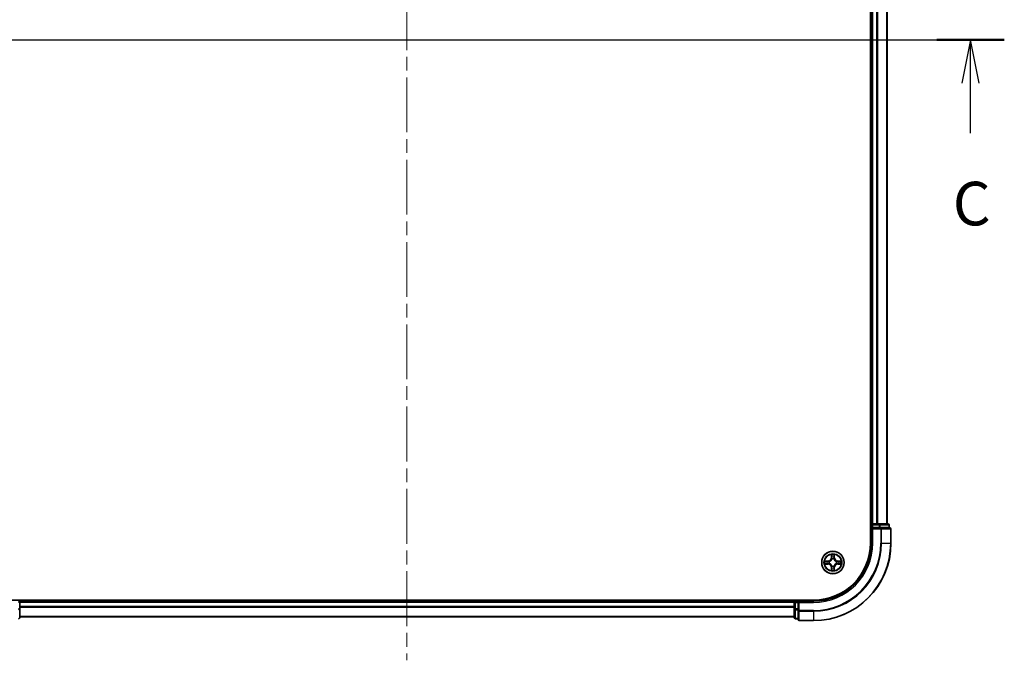
# Model space of a CAD drawing. Units: millimetres. Extents: x 0 to 7294, y 0 to 1264.
# Drawn here: x 1630 to 1884, y 863 to 1028 of the extents above; entities that cross this region are included whole.
import ezdxf

# ---------------------------------------------------------------- set-up
doc = ezdxf.new("R2010")
doc.units = ezdxf.units.MM
doc.header["$LTSCALE"] = 2.5
doc.linetypes.add('CHAIN', pattern=[0.3543, 0.2362, -0.0295, 0.0591, -0.0295])
for name, color, linetype, lineweight in [('Centerline (ISO)', 131, 'Continuous', 18), ('Section Line (ISO)', 7, 'Continuous', 25), ('Visible (ISO)', 7, 'Continuous', 35), ('Visible Narrow (ISO)', 7, 'Continuous', 25)]:
    doc.layers.add(name, color=color, linetype=linetype, lineweight=lineweight)
doc.styles.add('Note Text (TK)', font='MS PGothic.ttf')

# ---------------------------------------------------------------- blocks, each defined once
blk = doc.blocks.new('2dTransSection41')
at = {"layer": 'Section Line (ISO)', "linetype": 'Continuous'}
for p, q in [((145.271, 235.33), (213.795, 235.33)), ((147.21, 235.33), (146.71, 232.83)), ((147.21, 232.83), (147.21, 235.33)), ((147.71, 232.83), (147.21, 235.33)), ((211.857, 235.33), (211.357, 232.83)), ((211.857, 232.83), (211.857, 235.33)), ((212.357, 232.83), (211.857, 235.33)), ((147.21, 229.967), (147.21, 232.83)), ((211.857, 229.967), (211.857, 232.83))]:
    blk.add_line(p, q, dxfattribs=at)
at = {"layer": 'Section Line (ISO)', "linetype": 'Continuous', "lineweight": 50}
for p, q in [((145.271, 235.33), (149.148, 235.33)), ((209.918, 235.33), (213.795, 235.33))]:
    blk.add_line(p, q, dxfattribs=at)
at = {"layer": 'Section Line (ISO)', "char_height": 2.5, "attachment_point": 7, "style": 'Note Text (TK)'}
for insert in [(146.191, 223.894), (210.838, 223.894)]:
    blk.add_mtext('C', dxfattribs=dict(at, insert=insert))

msp = doc.modelspace()

# ---------------------------------------------------------------- linework, layer by layer
at = {"layer": 'Centerline (ISO)', "linetype": 'CHAIN', "ltscale": 23.990969}
for p, q in [((1730.0675, 1183.233), (1730.0675, 862.733)), ((1594.8175, 1022.983), (1865.3175, 1022.983))]:
    msp.add_line(p, q, dxfattribs=at)
at = {"layer": 'Visible (ISO)'}
for p, q in [((1849.7675, 1152.983), (1849.7675, 892.983)), ((1850.0675, 897.983), (1850.0675, 1147.983)), ((1854.0675, 897.983), (1854.0675, 1147.983)), ((1850.0675, 897.983), (1849.7675, 897.983)), ((1850.0675, 897.983), (1850.3675, 897.983)), ((1850.0675, 897.683), (1850.0675, 896.983)), ((1851.427, 897.983), (1850.3675, 897.983)), ((1851.427, 897.983), (1851.6506, 897.983)), ((1852.0262, 897.983), (1851.6506, 897.983)), ((1854.2675, 897.983), (1852.0262, 897.983)), ((1854.5675, 896.983), (1854.5675, 897.683)), ((1850.0675, 896.983), (1850.0675, 892.983)), ((1850.0675, 896.983), (1850.3675, 896.683)), ((1850.3675, 896.983), (1850.0675, 896.983)), ((1850.3675, 896.983), (1852.0262, 896.983)), ((1852.427, 896.983), (1852.0262, 896.983)), ((1854.7675, 896.983), (1852.427, 896.983)), ((1855.0675, 892.983), (1855.0675, 896.683)), ((1835.0675, 878.283), (1625.0675, 878.283)), ((1630.0675, 877.983), (1630.0675, 878.283)), ((1830.0675, 877.983), (1630.0675, 877.983)), ((1630.0675, 877.983), (1630.0675, 877.683)), ((1630.0675, 876.0243), (1630.0675, 877.683)), ((1830.0675, 878.283), (1830.0675, 877.983)), ((1830.0675, 877.683), (1830.0675, 877.983)), ((1830.0675, 877.683), (1830.0675, 876.0243)), ((1831.0675, 877.983), (1830.3675, 877.983)), ((1831.3675, 877.683), (1831.0675, 877.983)), ((1835.0675, 877.983), (1831.0675, 877.983)), ((1831.0675, 877.983), (1831.0675, 877.683)), ((1831.0675, 876.0243), (1831.0675, 877.683)), ((1630.0675, 873.783), (1630.0675, 876.0243)), ((1830.0675, 876.0243), (1830.0675, 873.783)), ((1831.0675, 876.0243), (1831.0675, 875.6235)), ((1831.0675, 875.6235), (1831.0675, 873.283)), ((1830.0675, 873.983), (1630.0675, 873.983)), ((1830.3675, 873.483), (1831.0675, 873.483)), ((1831.3675, 872.983), (1835.0675, 872.983))]:
    msp.add_line(p, q, dxfattribs=at)
msp.add_circle((1840.0675, 887.983), 2.9, dxfattribs=at)
for centre, radius, start, end in [((1850.3675, 897.683), 0.3, 90, 180), ((1854.2675, 897.683), 0.3, 0, 90), ((1854.7675, 896.683), 0.3, 0, 90), ((1835.0675, 892.983), 15, 270, 0), ((1835.0675, 892.983), 20, 270, 0), ((1835.0675, 892.983), 14.7, 270, 0), ((1840.0675, 887.983), 1.2295, 169.186733, 169.187283), ((1840.0675, 887.983), 1.2295, 190.812717, 190.813267), ((1840.0675, 887.983), 1.2295, 167.061604, 167.063405), ((1840.0675, 887.983), 1.2295, 192.936595, 192.938396), ((1840.0675, 887.983), 1.2295, 102.936595, 102.938396), ((1840.0675, 887.983), 1.2295, 100.812717, 100.813267), ((1840.0675, 887.983), 1.2295, 79.186733, 79.187283), ((1840.0675, 887.983), 1.2295, 77.061604, 77.063405), ((1840.0675, 887.983), 1.2295, 12.936595, 12.938396), ((1840.0675, 887.983), 1.2295, 347.061604, 347.063405), ((1840.0675, 887.983), 1.2295, 10.812717, 10.813267), ((1840.0675, 887.983), 1.2295, 349.186733, 349.187283), ((1840.0675, 887.983), 1.2295, 257.061604, 257.063405), ((1840.0675, 887.983), 1.2295, 259.186733, 259.187283), ((1840.0675, 887.983), 1.2295, 280.812717, 280.813267), ((1840.0675, 887.983), 1.2295, 282.936595, 282.938396), ((1629.7675, 877.683), 0.3, 0, 90), ((1830.3675, 877.683), 0.3, 90, 180), ((1629.7675, 873.783), 0.3, 270, 0), ((1830.3675, 873.783), 0.3, 180, 270), ((1831.3675, 873.283), 0.3, 180, 270)]:
    msp.add_arc(centre, radius, start, end, dxfattribs=at)
for points, knots in [([(1839.767, 889.7417), (1839.765, 889.823), (1839.719, 889.9142), (1839.678, 890.0038), (1839.6775, 890.0048), (1839.6771, 890.0057)], [0, 0, 0, 0, 0.0320559737, 0.0320559737, 0.0323943032, 0.0323943032, 0.0323943032, 0.0323943032]), ([(1839.6771, 890.0057), (1839.6773, 890.0047), (1839.6775, 890.0036), (1839.6797, 889.9932), (1839.6817, 889.9838), (1839.6837, 889.9744)], [-0.03239430317, -0.03239430317, -0.03239430317, -0.03239430317, -0.03205597372, -0.03205597372, -0.02897275834, -0.02897275834, -0.02897275834, -0.02897275834]), ([(1840.458, 890.0057), (1840.4576, 890.0048), (1840.4571, 890.0038), (1840.4564, 890.0022), (1840.4561, 890.0015), (1840.4558, 890.0009)], [-0.000338329447, -0.000338329447, -0.000338329447, -0.000338329447, 0, 0, 0.000241517914, 0.000241517914, 0.000241517914, 0.000241517914]), ([(1840.4569, 890.0005), (1840.457, 890.0012), (1840.4572, 890.0019), (1840.4576, 890.0036), (1840.4578, 890.0047), (1840.458, 890.0057)], [-0.000230599076, -0.000230599076, -0.000230599076, -0.000230599076, 0, 0, 0.000338329447, 0.000338329447, 0.000338329447, 0.000338329447]), ([(1838.05, 888.3723), (1838.0493, 888.3725), (1838.0486, 888.3726), (1838.0469, 888.373), (1838.0458, 888.3732), (1838.0448, 888.3734)], [-0.000230599076, -0.000230599076, -0.000230599076, -0.000230599076, 0, 0, 0.000338329447, 0.000338329447, 0.000338329447, 0.000338329447]), ([(1838.0448, 888.3734), (1838.0458, 888.373), (1838.0467, 888.3725), (1838.0483, 888.3718), (1838.049, 888.3715), (1838.0496, 888.3712)], [-0.000338329447, -0.000338329447, -0.000338329447, -0.000338329447, 0, 0, 0.000241517914, 0.000241517914, 0.000241517914, 0.000241517914]), ([(1838.3088, 887.6824), (1838.2275, 887.6804), (1838.1363, 887.6344), (1838.0467, 887.5934), (1838.0458, 887.593), (1838.0448, 887.5925)], [0, 0, 0, 0, 0.0320559737, 0.0320559737, 0.0323943032, 0.0323943032, 0.0323943032, 0.0323943032]), ([(1838.0448, 887.5925), (1838.0458, 887.5927), (1838.0469, 887.593), (1838.0573, 887.5951), (1838.0667, 887.5971), (1838.0761, 887.5991)], [-0.03239430317, -0.03239430317, -0.03239430317, -0.03239430317, -0.03205597372, -0.03205597372, -0.02897275834, -0.02897275834, -0.02897275834, -0.02897275834]), ([(1841.8262, 888.2835), (1841.9076, 888.2855), (1841.9988, 888.3315), (1842.0884, 888.3725), (1842.0893, 888.373), (1842.0903, 888.3734)], [0, 0, 0, 0, 0.0320559737, 0.0320559737, 0.0323943032, 0.0323943032, 0.0323943032, 0.0323943032]), ([(1842.0903, 888.3734), (1842.0892, 888.3732), (1842.0882, 888.373), (1842.0778, 888.3708), (1842.0684, 888.3688), (1842.059, 888.3668)], [-0.03239430317, -0.03239430317, -0.03239430317, -0.03239430317, -0.03205597372, -0.03205597372, -0.02897275834, -0.02897275834, -0.02897275834, -0.02897275834]), ([(1842.0851, 887.5936), (1842.0858, 887.5935), (1842.0865, 887.5933), (1842.0882, 887.593), (1842.0892, 887.5927), (1842.0903, 887.5925)], [-0.000230599076, -0.000230599076, -0.000230599076, -0.000230599076, 0, 0, 0.000338329447, 0.000338329447, 0.000338329447, 0.000338329447]), ([(1842.0903, 887.5925), (1842.0893, 887.593), (1842.0884, 887.5934), (1842.0868, 887.5941), (1842.0861, 887.5944), (1842.0855, 887.5947)], [-0.000338329447, -0.000338329447, -0.000338329447, -0.000338329447, 0, 0, 0.000241517914, 0.000241517914, 0.000241517914, 0.000241517914]), ([(1839.6782, 885.9654), (1839.678, 885.9647), (1839.6779, 885.964), (1839.6775, 885.9623), (1839.6773, 885.9613), (1839.6771, 885.9602)], [-0.000230599076, -0.000230599076, -0.000230599076, -0.000230599076, 0, 0, 0.000338329447, 0.000338329447, 0.000338329447, 0.000338329447]), ([(1839.6771, 885.9602), (1839.6775, 885.9612), (1839.678, 885.9621), (1839.6787, 885.9637), (1839.679, 885.9644), (1839.6793, 885.9651)], [-0.000338329447, -0.000338329447, -0.000338329447, -0.000338329447, 0, 0, 0.000241517914, 0.000241517914, 0.000241517914, 0.000241517914]), ([(1840.3681, 886.2243), (1840.3701, 886.1429), (1840.4161, 886.0517), (1840.4571, 885.9621), (1840.4576, 885.9612), (1840.458, 885.9602)], [0, 0, 0, 0, 0.0320559737, 0.0320559737, 0.0323943032, 0.0323943032, 0.0323943032, 0.0323943032]), ([(1840.458, 885.9602), (1840.4578, 885.9613), (1840.4576, 885.9623), (1840.4554, 885.9727), (1840.4534, 885.9821), (1840.4514, 885.9915)], [-0.03239430317, -0.03239430317, -0.03239430317, -0.03239430317, -0.03205597372, -0.03205597372, -0.02897275834, -0.02897275834, -0.02897275834, -0.02897275834])]:
    msp.add_open_spline(points, degree=3, knots=knots, dxfattribs=at)
for points in [[(1839.6837, 889.9744), (1839.7023, 889.8858), (1839.7209, 889.796), (1839.7218, 889.7154)], [(1838.0761, 887.5991), (1838.1647, 887.6177), (1838.2545, 887.6364), (1838.3352, 887.6373)], [(1842.059, 888.3668), (1841.9704, 888.3482), (1841.8806, 888.3296), (1841.7999, 888.3287)], [(1840.4514, 885.9915), (1840.4328, 886.0801), (1840.4141, 886.1699), (1840.4132, 886.2506)]]:
    msp.add_open_spline(points, degree=3, dxfattribs=at)
at = {"layer": 'Visible Narrow (ISO)'}
for p, q in [((1850.3675, 897.983), (1850.3675, 1147.983)), ((1851.427, 897.983), (1851.427, 1147.983)), ((1851.6575, 897.983), (1851.6575, 1147.983)), ((1853.998, 897.983), (1853.998, 1147.983)), ((1849.7675, 897.683), (1850.0675, 897.683)), ((1850.3675, 897.683), (1850.0675, 897.683)), ((1850.3675, 897.983), (1850.3675, 897.683)), ((1850.3675, 896.983), (1850.3675, 897.683)), ((1850.3675, 897.683), (1852.0262, 897.683)), ((1852.0262, 897.983), (1852.0262, 897.683)), ((1852.2566, 897.683), (1852.0262, 897.683)), ((1852.0262, 897.683), (1852.0262, 896.983)), ((1852.2566, 897.683), (1854.498, 897.683)), ((1852.2566, 896.983), (1852.2566, 897.683)), ((1854.5675, 897.683), (1854.498, 897.683)), ((1854.498, 897.683), (1854.498, 896.983)), ((1850.3675, 892.983), (1850.3675, 896.683)), ((1850.3675, 896.683), (1852.427, 896.683)), ((1852.427, 896.983), (1852.427, 896.683)), ((1852.427, 896.683), (1852.427, 892.983)), ((1852.6575, 896.683), (1852.427, 896.683)), ((1852.6575, 896.683), (1854.998, 896.683)), ((1852.6575, 892.983), (1852.6575, 896.683)), ((1855.0675, 896.683), (1854.998, 896.683)), ((1854.998, 896.683), (1854.998, 892.983)), ((1850.3675, 892.983), (1850.0675, 892.983)), ((1852.6575, 892.983), (1852.427, 892.983)), ((1852.6575, 892.983), (1854.998, 892.983)), ((1854.998, 892.983), (1855.0675, 892.983)), ((1839.6771, 890.0057), (1839.6635, 889.2262)), ((1840.4716, 889.2262), (1840.458, 890.0057)), ((1838.8243, 888.387), (1838.0448, 888.3734)), ((1838.0448, 887.5925), (1838.8243, 887.5789)), ((1838.3352, 888.3287), (1838.8252, 888.3372)), ((1838.8252, 887.6287), (1838.3352, 887.6373)), ((1838.8265, 888.2646), (1838.5246, 888.3132)), ((1838.5246, 887.6527), (1838.8265, 887.7013)), ((1838.8252, 888.3372), (1838.8243, 888.387)), ((1838.8252, 887.6287), (1838.8243, 887.5789)), ((1838.8252, 888.3372), (1838.8265, 888.2646)), ((1838.8252, 887.6287), (1838.8265, 887.7013)), ((1839.1306, 888.2295), (1839.1512, 888.2241)), ((1839.1512, 887.7419), (1839.1306, 887.7364)), ((1839.7133, 889.2253), (1839.6635, 889.2262)), ((1839.7133, 889.2253), (1839.7218, 889.7154)), ((1839.7133, 889.2253), (1839.7859, 889.224)), ((1839.7373, 889.5259), (1839.7859, 889.224)), ((1839.8264, 888.8993), (1839.821, 888.9199)), ((1840.3141, 888.9199), (1840.3086, 888.8993)), ((1840.3492, 889.224), (1840.3978, 889.5259)), ((1840.4218, 889.2253), (1840.3492, 889.224)), ((1840.4132, 889.7154), (1840.4218, 889.2253)), ((1840.4218, 889.2253), (1840.4716, 889.2262)), ((1840.9838, 888.2241), (1841.0044, 888.2295)), ((1841.0044, 887.7364), (1840.9838, 887.7419)), ((1841.3099, 888.3372), (1841.3086, 888.2646)), ((1841.6105, 888.3132), (1841.3086, 888.2646)), ((1841.3086, 887.7013), (1841.6105, 887.6527)), ((1841.3099, 887.6287), (1841.3086, 887.7013)), ((1841.3099, 888.3372), (1841.3107, 888.387)), ((1841.3099, 888.3372), (1841.7999, 888.3287)), ((1841.7999, 887.6373), (1841.3099, 887.6287)), ((1841.3099, 887.6287), (1841.3107, 887.5789)), ((1842.0903, 888.3734), (1841.3107, 888.387)), ((1841.3107, 887.5789), (1842.0903, 887.5925)), ((1839.7133, 886.7406), (1839.6635, 886.7398)), ((1839.6635, 886.7398), (1839.6771, 885.9602)), ((1839.7133, 886.7406), (1839.7859, 886.7419)), ((1839.7218, 886.2506), (1839.7133, 886.7406)), ((1839.7859, 886.7419), (1839.7373, 886.44)), ((1839.821, 887.0461), (1839.8264, 887.0667)), ((1840.3086, 887.0667), (1840.3141, 887.0461)), ((1840.3978, 886.44), (1840.3492, 886.7419)), ((1840.4218, 886.7406), (1840.3492, 886.7419)), ((1840.4218, 886.7406), (1840.4132, 886.2506)), ((1840.4218, 886.7406), (1840.4716, 886.7398)), ((1840.458, 885.9602), (1840.4716, 886.7398)), ((1630.0675, 877.683), (1629.7675, 877.683)), ((1830.0675, 877.683), (1630.0675, 877.683)), ((1830.3675, 877.683), (1830.0675, 877.683)), ((1830.3675, 877.983), (1830.3675, 878.283)), ((1830.3675, 877.983), (1830.3675, 877.683)), ((1830.3675, 877.683), (1831.0675, 877.683)), ((1830.3675, 876.0243), (1830.3675, 877.683)), ((1831.3675, 877.683), (1835.0675, 877.683)), ((1831.3675, 875.6235), (1831.3675, 877.683)), ((1835.0675, 877.683), (1835.0675, 877.983)), ((1630.0675, 876.0243), (1629.7675, 876.0243)), ((1830.0675, 876.6235), (1630.0675, 876.6235)), ((1830.0675, 876.393), (1630.0675, 876.393)), ((1830.3675, 876.0243), (1830.0675, 876.0243)), ((1831.0675, 876.0243), (1830.3675, 876.0243)), ((1830.3675, 876.0243), (1830.3675, 875.7939)), ((1830.3675, 873.5525), (1830.3675, 875.7939)), ((1830.3675, 875.7939), (1831.0675, 875.7939)), ((1831.3675, 875.6235), (1831.0675, 875.6235)), ((1835.0675, 875.6235), (1831.3675, 875.6235)), ((1831.3675, 875.6235), (1831.3675, 875.393)), ((1831.3675, 873.0525), (1831.3675, 875.393)), ((1831.3675, 875.393), (1835.0675, 875.393)), ((1835.0675, 875.393), (1835.0675, 875.6235)), ((1835.0675, 875.393), (1835.0675, 873.0525)), ((1830.0675, 874.0525), (1630.0675, 874.0525)), ((1830.3675, 873.5525), (1830.3675, 873.483)), ((1831.0675, 873.5525), (1830.3675, 873.5525)), ((1831.3675, 873.0525), (1831.3675, 872.983)), ((1835.0675, 873.0525), (1831.3675, 873.0525)), ((1835.0675, 873.0525), (1835.0675, 872.983))]:
    msp.add_line(p, q, dxfattribs=at)
for radius in [2.8677, 2.3092, 2.1415]:
    msp.add_circle((1840.0675, 887.983), radius, dxfattribs=at)
for centre, radius, start, end in [((1835.0675, 892.983), 15.3, 270, 0), ((1835.0675, 892.983), 17.3595, 270, 0), ((1835.0675, 892.983), 17.59, 270, 0), ((1835.0675, 892.983), 19.9305, 270, 0), ((1840.0675, 887.983), 2.0601, 79.074582, 100.925418), ((1840.0675, 887.983), 2.0601, 169.074582, 190.925418), ((1840.0675, 887.983), 1.6122, 169.692479, 190.307521), ((1838.8094, 889.2411), 0.8542, 271, 359), ((1838.8094, 886.7249), 0.8542, 1, 89), ((1838.8094, 889.2411), 0.904, 271, 359), ((1838.8094, 886.7249), 0.904, 1, 89), ((1840.0675, 887.983), 0.9688, 165.258044, 194.741956), ((1840.0675, 887.983), 0.9475, 165.258044, 194.741956), ((1840.0675, 887.983), 1.6122, 79.692479, 100.307521), ((1840.0675, 887.983), 0.9688, 75.258044, 104.741956), ((1840.0675, 887.983), 0.9475, 75.258044, 104.741956), ((1841.3256, 889.2411), 0.904, 181, 269), ((1841.3256, 886.7249), 0.904, 91, 179), ((1841.3256, 889.2411), 0.8542, 181, 269), ((1841.3256, 886.7249), 0.8542, 91, 179), ((1840.0675, 887.983), 0.9475, 345.258044, 14.741956), ((1840.0675, 887.983), 0.9688, 345.258044, 14.741956), ((1840.0675, 887.983), 1.6122, 349.692479, 10.307521), ((1840.0675, 887.983), 2.0601, 349.074582, 10.925418), ((1840.0675, 887.983), 2.0601, 259.074582, 280.925418), ((1840.0675, 887.983), 1.6122, 259.692479, 280.307521), ((1840.0675, 887.983), 0.9688, 255.258044, 284.741956), ((1840.0675, 887.983), 0.9475, 255.258044, 284.741956)]:
    msp.add_arc(centre, radius, start, end, dxfattribs=at)
for centre, major_axis, ratio, start_param, end_param in [((1852.0262, 897.683), (0, 0.3), 0.76822128, 4.71238898, 6.28318531), ((1854.2675, 897.683), (0, 0.3), 0.76822128, 4.71238898, 6.28318531), ((1852.427, 896.683), (0, 0.3), 0.76822128, 4.71238898, 6.28318531), ((1854.7675, 896.683), (0, 0.3), 0.76822128, 4.71238898, 6.28318531), ((1838.336, 888.2789), (0.002, 0.05), 0.54850665, 0.10442473, 1.4996069), ((1838.336, 887.6871), (0.002, -0.05), 0.54850665, 4.7835784, 6.17876057), ((1838.1347, 888.2938), (0.4402, 0.0019), 0.08673359, 0.48228184, 1.09753772), ((1838.1347, 887.6721), (0.4402, -0.0019), 0.08673359, 5.18564759, 5.80090347), ((1838.5254, 888.2634), (0.008, 0.0494), 0.89574018, 0.19731949, 1.55274262), ((1838.5254, 887.7025), (0.008, -0.0494), 0.89574018, 4.73044269, 6.08586581), ((1838.8273, 888.2148), (0.008, 0.0494), 0.89572054, 0.1973017, 1.54834765), ((1838.8273, 887.7511), (0.008, -0.0494), 0.89572054, 4.73483766, 6.08588361), ((1839.1739, 888.2181), (-0.0091, 0.0492), 0.87684641, 0.18229136, 1.17990219), ((1839.1739, 887.7478), (-0.0091, -0.0492), 0.87684642, 5.10328313, 6.10089396), ((1839.1739, 888.2181), (-0.0149, 0.0477), 0.41070123, 0.09573579, 1.31868747), ((1839.1739, 887.7478), (-0.0149, -0.0477), 0.41070123, 4.96449783, 6.18744952), ((1839.7716, 889.7145), (-0.05, -0.002), 0.54850665, 4.7835784, 6.17876057), ((1839.7567, 889.9158), (0.0019, 0.4402), 0.08673359, 2.04405494, 2.65931081), ((1839.7871, 889.5251), (-0.0494, -0.008), 0.89574018, 4.73044269, 6.08586581), ((1839.8324, 888.8766), (-0.0492, 0.0091), 0.87684642, 5.10328313, 6.10089396), ((1839.8324, 888.8766), (-0.0477, 0.0149), 0.41070123, 4.96449783, 6.18744952), ((1839.8357, 889.2232), (-0.0494, -0.008), 0.89572054, 4.73483766, 6.08588361), ((1840.2994, 889.2232), (0.0494, -0.008), 0.89572054, 0.1973017, 1.54834765), ((1840.3027, 888.8766), (0.0477, 0.0149), 0.41070123, 0.09573579, 1.31868747), ((1840.3027, 888.8766), (0.0492, 0.0091), 0.87684641, 0.18229136, 1.17990219), ((1840.348, 889.5251), (0.0494, -0.008), 0.89574018, 0.19731949, 1.55274262), ((1840.3634, 889.7145), (0.05, -0.002), 0.54850665, 0.10442473, 1.4996069), ((1840.3784, 889.9158), (0.0019, -0.4402), 0.08673359, 0.48228184, 1.09753772), ((1840.9611, 888.2181), (0.0091, 0.0492), 0.87684642, 5.10328313, 6.10089396), ((1840.9611, 888.2181), (0.0149, 0.0477), 0.41070123, 4.96449783, 6.18744952), ((1840.9611, 887.7478), (0.0149, -0.0477), 0.41070123, 0.09573579, 1.31868747), ((1840.9611, 887.7478), (0.0091, -0.0492), 0.87684641, 0.18229136, 1.17990219), ((1841.3077, 888.2148), (-0.008, 0.0494), 0.89572054, 4.73483766, 6.08588361), ((1841.3077, 887.7511), (-0.008, -0.0494), 0.89572054, 0.1973017, 1.54834765), ((1842.0004, 888.2938), (0.4402, -0.0019), 0.08673359, 2.04405494, 2.65931081), ((1841.6096, 888.2634), (-0.008, 0.0494), 0.89574018, 4.73044269, 6.08586581), ((1841.6096, 887.7025), (-0.008, -0.0494), 0.89574018, 0.19731949, 1.55274262), ((1842.0004, 887.6721), (0.4402, 0.0019), 0.08673359, 3.62387449, 4.23913037), ((1841.7991, 888.2789), (-0.002, 0.05), 0.54850665, 4.7835784, 6.17876057), ((1841.7991, 887.6871), (-0.002, -0.05), 0.54850665, 0.10442473, 1.4996069), ((1839.7567, 886.0501), (0.0019, -0.4402), 0.08673359, 3.62387449, 4.23913037), ((1839.7716, 886.2514), (-0.05, 0.002), 0.54850665, 0.10442473, 1.4996069), ((1839.7871, 886.4409), (-0.0494, 0.008), 0.89574018, 0.19731949, 1.55274262), ((1839.8324, 887.0894), (-0.0492, -0.0091), 0.87684641, 0.18229136, 1.17990219), ((1839.8324, 887.0894), (-0.0477, -0.0149), 0.41070123, 0.09573579, 1.31868747), ((1839.8357, 886.7428), (-0.0494, 0.008), 0.89572054, 0.1973017, 1.54834765), ((1840.2994, 886.7428), (0.0494, 0.008), 0.89572054, 4.73483766, 6.08588361), ((1840.3027, 887.0894), (0.0477, -0.0149), 0.41070123, 4.96449783, 6.18744952), ((1840.3027, 887.0894), (0.0492, -0.0091), 0.87684642, 5.10328313, 6.10089396), ((1840.348, 886.4409), (0.0494, 0.008), 0.89574018, 4.73044269, 6.08586581), ((1840.3634, 886.2514), (0.05, 0.002), 0.54850665, 4.7835784, 6.17876057), ((1840.3784, 886.0501), (0.0019, 0.4402), 0.08673359, 5.18564759, 5.80090347), ((1629.7675, 876.0243), (0.3, 0), 0.76822128, 4.71238898, 6.28318531), ((1830.3675, 876.0243), (-0.3, 0), 0.76822128, 0, 1.57079633), ((1831.3675, 875.6235), (-0.3, 0), 0.76822128, 0, 1.57079633), ((1629.7675, 873.783), (0.3, 0), 0.76822128, 4.71238898, 6.28318531), ((1830.3675, 873.783), (-0.3, 0), 0.76822128, 0, 1.57079633), ((1831.3675, 873.283), (-0.3, 0), 0.76822128, 0, 1.57079633)]:
    msp.add_ellipse(centre, major_axis=major_axis, ratio=ratio, start_param=start_param, end_param=end_param, dxfattribs=at)
for points in [[(1840.4558, 890.0009), (1840.4154, 889.9129), (1840.3701, 889.8224), (1840.3681, 889.7417)], [(1840.4132, 889.7154), (1840.4142, 889.8039), (1840.4367, 889.9036), (1840.4569, 890.0005)], [(1838.0496, 888.3712), (1838.1376, 888.3308), (1838.2281, 888.2855), (1838.3088, 888.2835)], [(1838.3352, 888.3287), (1838.2466, 888.3297), (1838.1469, 888.3521), (1838.05, 888.3723)], [(1838.3088, 888.2835), (1838.3824, 888.2817), (1838.4428, 888.2775), (1838.4814, 888.2714)], [(1838.4814, 887.6945), (1838.4428, 887.6884), (1838.3824, 887.6843), (1838.3088, 887.6824)], [(1838.4814, 888.2714), (1838.582, 888.2553), (1838.6827, 888.2391), (1838.7833, 888.223)], [(1838.7833, 887.7429), (1838.6827, 887.7268), (1838.582, 887.7107), (1838.4814, 887.6945)], [(1838.7833, 888.223), (1838.8952, 888.2051), (1839.0095, 888.2049), (1839.1306, 888.2295)], [(1839.1306, 887.7364), (1839.0095, 887.7611), (1838.8952, 887.7608), (1838.7833, 887.7429)], [(1839.1572, 888.265), (1839.042, 888.2447), (1838.933, 888.2465), (1838.8265, 888.2646)], [(1838.8265, 887.7013), (1838.933, 887.7195), (1839.042, 887.7212), (1839.1572, 887.7009)], [(1839.7791, 889.5691), (1839.773, 889.6077), (1839.7688, 889.6681), (1839.767, 889.7417)], [(1839.8275, 889.2672), (1839.8114, 889.3678), (1839.7952, 889.4685), (1839.7791, 889.5691)], [(1839.7859, 889.224), (1839.804, 889.1176), (1839.8058, 889.0086), (1839.7855, 888.8933)], [(1839.821, 888.9199), (1839.8456, 889.041), (1839.8454, 889.1553), (1839.8275, 889.2672)], [(1840.3076, 889.2672), (1840.2897, 889.1553), (1840.2894, 889.041), (1840.3141, 888.9199)], [(1840.356, 889.5691), (1840.3399, 889.4685), (1840.3237, 889.3678), (1840.3076, 889.2672)], [(1840.3496, 888.8933), (1840.3293, 889.0086), (1840.331, 889.1176), (1840.3492, 889.224)], [(1840.3681, 889.7417), (1840.3662, 889.6681), (1840.3621, 889.6077), (1840.356, 889.5691)], [(1841.3086, 888.2646), (1841.2021, 888.2465), (1841.0931, 888.2447), (1840.9779, 888.265)], [(1840.9779, 887.7009), (1841.0931, 887.7212), (1841.2021, 887.7195), (1841.3086, 887.7013)], [(1841.0044, 888.2295), (1841.1256, 888.2049), (1841.2399, 888.2051), (1841.3518, 888.223)], [(1841.3518, 887.7429), (1841.2399, 887.7608), (1841.1256, 887.7611), (1841.0044, 887.7364)], [(1841.3518, 888.223), (1841.4524, 888.2391), (1841.5531, 888.2553), (1841.6537, 888.2714)], [(1841.6537, 887.6945), (1841.5531, 887.7107), (1841.4524, 887.7268), (1841.3518, 887.7429)], [(1841.6537, 888.2714), (1841.6923, 888.2775), (1841.7527, 888.2817), (1841.8262, 888.2835)], [(1841.8262, 887.6824), (1841.7527, 887.6843), (1841.6923, 887.6884), (1841.6537, 887.6945)], [(1841.7999, 887.6373), (1841.8885, 887.6363), (1841.9882, 887.6138), (1842.0851, 887.5936)], [(1842.0855, 887.5947), (1841.9974, 887.6351), (1841.907, 887.6804), (1841.8262, 887.6824)], [(1839.7218, 886.2506), (1839.7208, 886.162), (1839.6984, 886.0623), (1839.6782, 885.9654)], [(1839.6793, 885.9651), (1839.7197, 886.0531), (1839.765, 886.1435), (1839.767, 886.2243)], [(1839.767, 886.2243), (1839.7688, 886.2978), (1839.773, 886.3582), (1839.7791, 886.3968)], [(1839.7791, 886.3968), (1839.7952, 886.4974), (1839.8114, 886.5981), (1839.8275, 886.6987)], [(1839.7855, 887.0727), (1839.8058, 886.9574), (1839.804, 886.8484), (1839.7859, 886.7419)], [(1839.8275, 886.6987), (1839.8454, 886.8106), (1839.8456, 886.9249), (1839.821, 887.0461)], [(1840.3141, 887.0461), (1840.2894, 886.9249), (1840.2897, 886.8106), (1840.3076, 886.6987)], [(1840.3076, 886.6987), (1840.3237, 886.5981), (1840.3399, 886.4974), (1840.356, 886.3968)], [(1840.3492, 886.7419), (1840.331, 886.8484), (1840.3293, 886.9574), (1840.3496, 887.0727)], [(1840.356, 886.3968), (1840.3621, 886.3582), (1840.3662, 886.2978), (1840.3681, 886.2243)]]:
    msp.add_open_spline(points, degree=3, dxfattribs=at)
for points, knots in [([(1839.1512, 888.2241), (1839.2353, 888.2514), (1839.401, 888.3284), (1839.6123, 888.5119), (1839.7523, 888.712), (1839.806, 888.8362), (1839.8264, 888.8993)], [-0.174866013, -0.174866013, -0.174866013, -0.174866013, -0.145995309, -0.117124605, -0.095471577, -0.073818549, -0.073818549, -0.073818549, -0.073818549]), ([(1839.8264, 887.0667), (1839.7991, 887.1507), (1839.7221, 887.3165), (1839.5386, 887.5277), (1839.3386, 887.6677), (1839.2143, 887.7214), (1839.1512, 887.7419)], [-0.174866013, -0.174866013, -0.174866013, -0.174866013, -0.145995309, -0.117124605, -0.095471577, -0.073818549, -0.073818549, -0.073818549, -0.073818549]), ([(1839.7855, 888.8933), (1839.7669, 888.8333), (1839.718, 888.7152), (1839.5908, 888.5274), (1839.3948, 888.3598), (1839.2372, 888.2898), (1839.1572, 888.265)], [0.073818549, 0.073818549, 0.073818549, 0.073818549, 0.095471577, 0.117124605, 0.145995309, 0.174866013, 0.174866013, 0.174866013, 0.174866013]), ([(1839.1572, 887.7009), (1839.2172, 887.6823), (1839.3353, 887.6334), (1839.5231, 887.5062), (1839.6907, 887.3102), (1839.7607, 887.1526), (1839.7855, 887.0727)], [0.073818549, 0.073818549, 0.073818549, 0.073818549, 0.095471577, 0.117124605, 0.145995309, 0.174866013, 0.174866013, 0.174866013, 0.174866013]), ([(1840.3086, 888.8993), (1840.336, 888.8152), (1840.413, 888.6495), (1840.5964, 888.4382), (1840.7965, 888.2982), (1840.9208, 888.2445), (1840.9838, 888.2241)], [-0.174866013, -0.174866013, -0.174866013, -0.174866013, -0.145995309, -0.117124605, -0.095471577, -0.073818549, -0.073818549, -0.073818549, -0.073818549]), ([(1840.9838, 887.7419), (1840.8998, 887.7146), (1840.7341, 887.6375), (1840.5228, 887.4541), (1840.3828, 887.254), (1840.3291, 887.1297), (1840.3086, 887.0667)], [-0.174866013, -0.174866013, -0.174866013, -0.174866013, -0.145995309, -0.117124605, -0.095471577, -0.073818549, -0.073818549, -0.073818549, -0.073818549]), ([(1840.9779, 888.265), (1840.9179, 888.2836), (1840.7998, 888.3325), (1840.612, 888.4597), (1840.4444, 888.6557), (1840.3744, 888.8133), (1840.3496, 888.8933)], [0.073818549, 0.073818549, 0.073818549, 0.073818549, 0.095471577, 0.117124605, 0.145995309, 0.174866013, 0.174866013, 0.174866013, 0.174866013]), ([(1840.3496, 887.0727), (1840.3682, 887.1326), (1840.4171, 887.2507), (1840.5443, 887.4386), (1840.7403, 887.6062), (1840.8979, 887.6761), (1840.9779, 887.7009)], [0.073818549, 0.073818549, 0.073818549, 0.073818549, 0.095471577, 0.117124605, 0.145995309, 0.174866013, 0.174866013, 0.174866013, 0.174866013])]:
    msp.add_open_spline(points, degree=3, knots=knots, dxfattribs=at)

# ---------------------------------------------------------------- block references
at = {"layer": 'Section Line (ISO)', "xscale": 4.5, "yscale": 4.5, "zscale": 4.5}
msp.add_blockref('2dTransSection41', (922.25, -36), dxfattribs=at)

doc.saveas('drawing.dxf')
